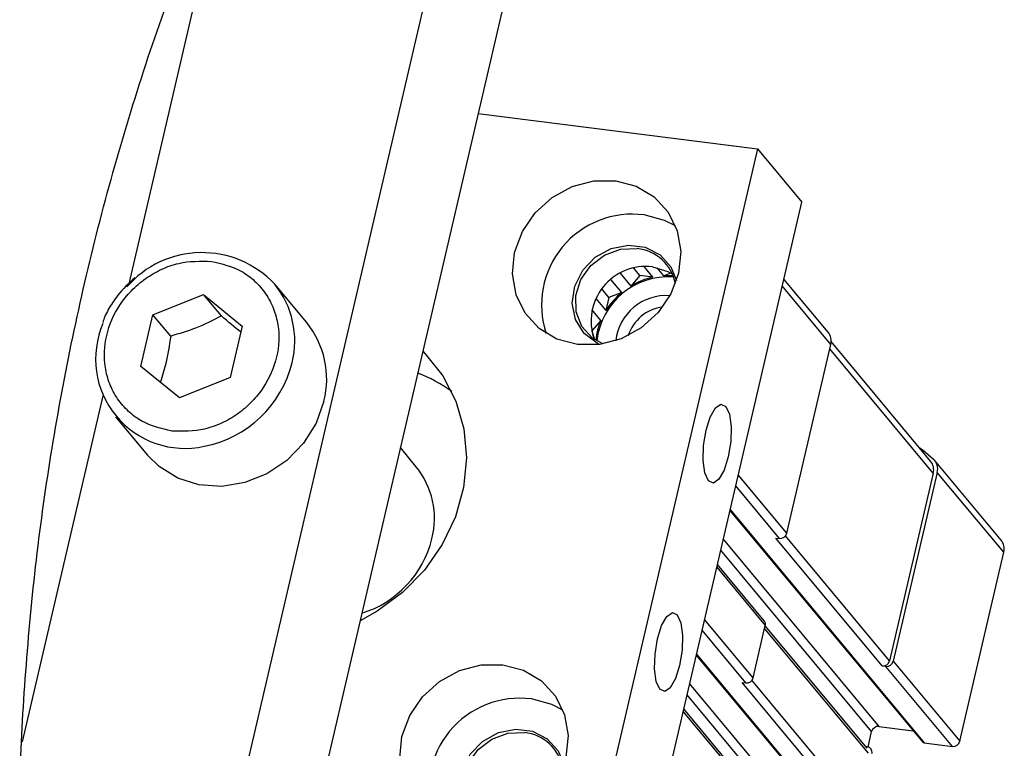
# Model space of a CAD drawing. Units: millimetres. Extents: x 11 to 419, y 1 to 296.
# Drawn here: x 69 to 71, y 107 to 108 of the extents above; entities that cross this region are included whole.
import ezdxf

# ---------------------------------------------------------------- set-up
doc = ezdxf.new("R2010")
doc.units = ezdxf.units.MM

msp = doc.modelspace()

# ---------------------------------------------------------------- linework, layer by layer
at = {"color": 7, "linetype": 'Continuous', "lineweight": 25}
for p, q in [((69.640706, 108.803613), (69.471788, 108.078095)), ((69.991486, 108.759419), (69.587924, 107.026082)), ((70.067231, 108.548767), (69.707203, 107.002412)), ((70.019871, 108.345353), (70.458127, 108.290138)), ((70.458127, 108.290138), (70.18604, 107.1215)), ((70.458127, 108.290138), (70.527778, 108.206451)), ((70.255691, 107.037814), (70.527778, 108.206451)), ((70.242908, 108.094884), (70.259622, 108.074803)), ((70.273948, 108.091193), (70.259622, 108.074803)), ((70.273948, 108.091193), (70.264062, 108.10307)), ((70.294369, 108.08862), (70.273948, 108.091193)), ((70.294369, 108.08862), (70.28041, 108.105393)), ((70.31126, 108.090875), (70.300673, 108.103594)), ((70.32191, 108.09511), (70.31126, 108.090875)), ((69.750908, 108.017327), (69.700759, 108.077581)), ((70.245274, 108.064637), (70.228304, 108.085026)), ((70.569248, 108.002235), (70.499689, 108.08581)), ((69.509556, 108.029645), (69.589138, 108.061289)), ((69.589138, 108.061289), (69.649869, 108.011967)), ((69.616998, 108.027815), (69.589138, 108.061289)), ((70.225213, 108.05666), (70.213972, 108.070166)), ((70.245274, 108.064637), (70.225213, 108.05666)), ((70.573418, 107.983296), (70.497155, 108.074926)), ((70.204698, 108.055189), (70.220461, 108.036249)), ((70.225213, 108.05666), (70.220461, 108.036249)), ((69.490706, 107.94868), (69.509556, 108.029645)), ((69.537417, 107.996171), (69.509556, 108.029645)), ((70.212501, 108.020896), (70.198448, 108.03778)), ((70.212501, 108.020896), (70.198175, 108.004506)), ((69.649869, 108.011967), (69.631018, 107.931002)), ((70.198175, 108.004506), (70.19779, 108.004968)), ((70.198175, 108.004506), (70.20257, 107.990831)), ((70.504395, 107.686836), (70.573418, 107.983296)), ((70.73007, 107.800004), (70.574013, 107.987508)), ((70.73424, 107.781065), (70.57178, 107.976262)), ((69.551436, 107.899358), (69.490706, 107.94868)), ((69.631018, 107.931002), (69.551436, 107.899358)), ((69.43091, 107.902518), (69.304543, 107.359763)), ((69.450959, 107.869676), (69.501108, 107.809422)), ((69.922393, 107.791746), (69.897845, 107.82124)), ((70.840886, 107.675858), (70.73641, 107.801388)), ((70.74058, 107.782449), (70.671557, 107.485988)), ((70.845056, 107.656919), (70.74058, 107.782449)), ((70.504395, 107.686836), (70.428132, 107.778466)), ((70.73424, 107.781065), (70.66571, 107.486725)), ((70.492864, 107.678665), (70.424125, 107.761255)), ((70.415098, 107.72248), (70.717316, 107.359362)), ((70.415431, 107.723913), (70.72007, 107.357886)), ((70.404598, 107.677383), (70.649046, 107.383675)), ((70.487017, 107.679402), (70.492864, 107.678665)), ((70.65418, 107.478554), (70.487017, 107.679402)), ((70.66571, 107.486725), (70.502484, 107.682844)), ((70.637516, 107.375505), (70.400591, 107.660172)), ((70.776033, 107.360459), (70.845056, 107.656919)), ((70.394394, 107.633555), (70.470656, 107.541925)), ((70.468988, 107.5495), (70.395407, 107.637908)), ((70.45161, 107.46012), (70.375348, 107.55175)), ((70.440079, 107.45195), (70.371341, 107.534539)), ((70.45161, 107.46012), (70.470656, 107.541925)), ((70.469512, 107.537011), (70.631972, 107.341814)), ((70.630304, 107.34939), (70.470525, 107.541365)), ((70.362313, 107.495765), (70.664531, 107.132647)), ((70.362647, 107.497198), (70.667285, 107.13117)), ((70.660026, 107.477818), (70.65418, 107.478554)), ((70.764502, 107.352288), (70.660026, 107.477818)), ((70.671557, 107.485988), (70.776033, 107.360459)), ((70.351813, 107.450667), (70.596262, 107.15696)), ((70.434233, 107.452686), (70.440079, 107.45195)), ((70.601395, 107.251839), (70.434233, 107.452686)), ((70.612926, 107.260009), (70.449699, 107.456128)), ((70.584731, 107.148789), (70.347806, 107.433457)), ((70.416203, 107.322785), (70.342622, 107.411193)), ((70.341609, 107.406839), (70.417871, 107.315209)), ((70.649046, 107.383675), (70.702707, 107.376915)), ((70.631894, 107.351358), (70.637516, 107.375505)), ((70.630641, 107.351605), (70.628204, 107.351912)), ((70.72007, 107.357886), (70.764502, 107.352288))]:
    msp.add_line(p, q, dxfattribs=at)
at = {"color": 7, "linetype": 'Continuous', "lineweight": 25, "flags": 128}
for points in [[(70.235819, 108.239956), (70.268088, 108.231382), (70.296119, 108.214632), (70.318001, 108.190847), (70.332242, 108.161648), (70.337873, 108.129025), (70.334509, 108.095202), (70.32238, 108.062483), (70.302313, 108.033098), (70.275674, 108.009049), (70.24428, 107.991976), (70.210269, 107.983042), (70.17596, 107.982856), (70.143691, 107.99143), (70.11566, 108.008181), (70.093779, 108.031966), (70.079537, 108.061165), (70.073906, 108.093787), (70.07727, 108.127611), (70.089399, 108.16033), (70.109467, 108.189715), (70.136105, 108.213763), (70.1675, 108.230836), (70.20151, 108.23977), (70.235819, 108.239956)], [(70.329589, 108.16903), (70.312665, 108.177823), (70.280396, 108.186397)], [(70.210366, 107.983055), (70.206513, 107.98488), (70.186097, 108.000457), (70.172656, 108.022253), (70.167647, 108.047906), (70.171613, 108.074636), (70.184124, 108.099547), (70.203824, 108.119939), (70.228578, 108.133602), (70.255705, 108.139056), (70.282264, 108.13571), (70.305377, 108.123926), (70.322539, 108.104982), (70.331295, 108.083703)], [(70.215905, 107.983912), (70.198988, 107.993385), (70.182572, 108.011506), (70.173626, 108.034513), (70.17312, 108.059912), (70.181109, 108.084951), (70.196727, 108.106917), (70.218282, 108.12343), (70.243438, 108.1327), (70.269469, 108.133722)], [(70.293498, 108.10485), (70.317583, 108.097514), (70.324875, 108.093216)], [(69.933051, 107.972451), (69.937078, 107.968425), (69.964747, 107.933723), (69.98511, 107.894064), (69.997514, 107.850722), (70.001559, 107.80509), (69.997115, 107.758634), (69.984325, 107.712849), (69.963601, 107.669205), (69.935608, 107.629105), (69.901245, 107.593838), (69.861619, 107.564538), (69.834605, 107.549618)], [(69.778013, 107.894224), (69.765758, 107.859704), (69.74597, 107.828078), (69.719714, 107.80105), (69.688407, 107.780077), (69.653735, 107.766291), (69.617569, 107.760434), (69.581858, 107.762822), (69.548527, 107.773326), (69.519373, 107.791381), (69.501108, 107.809422)], [(70.377588, 107.848507), (70.38412, 107.869275), (70.392308, 107.883697), (70.400906, 107.889576), (70.408605, 107.886017), (70.414233, 107.873563), (70.416933, 107.854109), (70.416294, 107.830617), (70.412414, 107.806664), (70.405882, 107.785895), (70.397694, 107.771474), (70.389096, 107.765595), (70.381397, 107.769153), (70.375769, 107.781607), (70.373069, 107.801061), (70.373708, 107.824553), (70.377588, 107.848507)], [(70.711734, 107.822035), (70.719106, 107.816471), (70.734566, 107.803327)], [(70.301404, 107.521288), (70.307936, 107.542057), (70.316124, 107.556478), (70.324722, 107.562357), (70.332421, 107.558799), (70.338049, 107.546344), (70.340749, 107.52689), (70.34011, 107.503399), (70.336229, 107.479445), (70.329698, 107.458677), (70.32151, 107.444255), (70.312912, 107.438376), (70.305212, 107.441935), (70.299584, 107.454389), (70.296884, 107.473843), (70.297523, 107.497335), (70.301404, 107.521288)], [(69.89705, 107.334173), (69.900414, 107.367996), (69.912543, 107.400716), (69.93261, 107.430101), (69.959249, 107.454149), (69.990643, 107.471222), (70.024654, 107.480156), (70.058963, 107.480342)], [(70.058963, 107.480342), (70.091232, 107.471768), (70.119263, 107.455017), (70.141144, 107.431232), (70.155386, 107.402033), (70.161017, 107.369411), (70.157653, 107.335587)], [(70.152733, 107.409416), (70.135809, 107.418208), (70.10354, 107.426783)], [(70.033509, 107.223441), (70.029657, 107.225266), (70.00924, 107.240843), (69.995799, 107.262638), (69.990791, 107.288291), (69.994756, 107.315021), (70.007267, 107.339932), (70.026967, 107.360324), (70.051722, 107.373988), (70.078849, 107.379442), (70.105407, 107.376096), (70.12852, 107.364312), (70.145683, 107.345368), (70.154439, 107.324089)], [(70.039049, 107.224298), (70.022132, 107.233771), (70.005715, 107.251892), (69.996769, 107.274898), (69.996264, 107.300297), (70.004253, 107.325337), (70.019871, 107.347303), (70.041426, 107.363816), (70.066582, 107.373085), (70.092612, 107.374107)]]:
    msp.add_lwpolyline(points, dxfattribs=at)
at = {"color": 7, "linetype": 'Continuous', "lineweight": 25}
for centre, radius, start, end in [((70.261872, 108.045209), 0.142398, 82.525628, 198.415936), ((69.586547, 107.971003), 0.156216, 43.019787, 139.073289), ((70.262113, 108.065571), 0.068546, 10.796452, 83.840072), ((70.282887, 108.019835), 0.085675, 82.885467, 199.599559), ((70.316684, 107.988915), 0.102104, 84.790799, 93.045349), ((69.591449, 107.988978), 0.14071, 345.80721, 39.026934), ((70.318736, 107.97582), 0.113443, 86.048344, 173.491878), ((70.318541, 107.97723), 0.113983, 102.243181, 121.125307), ((70.319664, 107.974575), 0.116812, 129.555872, 148.130626), ((70.315263, 107.979993), 0.079862, 85.969661, 173.570561), ((70.318657, 107.975915), 0.0668, 97.801277, 161.738945), ((69.559698, 107.960201), 0.140147, 156.573169, 282.564263), ((69.641597, 107.928724), 0.14071, 345.80721, 39.026934), ((70.308877, 107.979784), 0.104778, 156.898383, 174.647309), ((70.552478, 107.988614), 0.021605, 345.749889, 39.084255), ((69.556783, 107.996343), 0.176129, 280.93218, 346.249369), ((69.841792, 107.721869), 0.231929, 53.891877, 68.9481), ((70.71332, 107.786387), 0.021586, 345.725568, 39.108575), ((70.719795, 107.787767), 0.021454, 345.646623, 46.488984), ((69.821842, 107.710036), 0.129565, 345.736017, 39.098126), ((69.789092, 107.717145), 0.163061, 287.212788, 346.150087), ((70.493952, 107.689351), 0.010741, 264.184841, 346.456854), ((70.824116, 107.662237), 0.021605, 345.749889, 39.084255), ((70.462293, 107.544055), 0.00863, 345.709936, 39.124207), ((70.655268, 107.48924), 0.010741, 264.184841, 346.456854), ((70.661114, 107.488504), 0.010741, 264.184841, 346.456854), ((70.441167, 107.462636), 0.010741, 264.184841, 346.456854), ((70.085016, 107.285594), 0.142398, 82.525628, 198.415936), ((70.647958, 107.372989), 0.010741, 84.184841, 166.456854), ((70.085257, 107.305957), 0.068546, 10.796452, 83.840072), ((70.62967, 107.343233), 0.008428, 345.184276, 83.386027), ((70.720551, 107.362092), 0.004233, 220.154167, 263.480534), ((70.765591, 107.362974), 0.010741, 264.184841, 346.456854)]:
    msp.add_arc(centre, radius, start, end, dxfattribs=at)
for points, knots in [([(69.300548, 107.231342), (69.300507, 107.244699), (69.300285, 107.316593), (69.307581, 107.44736), (69.322821, 107.623181), (69.346564, 107.798541), (69.377958, 107.972921), (69.417152, 108.145865), (69.464022, 108.31689), (69.51834, 108.485606), (69.580382, 108.651333), (69.637643, 108.788874), (69.676859, 108.869607), (69.690405, 108.897495)], [0, 0, 0, 0, 0.023317808, 0.125511366, 0.227871055, 0.330351468, 0.432915237, 0.535530545, 0.638169011, 0.740796026, 0.843382835, 0.945899206, 1, 1, 1, 1]), ([(69.30055, 107.234689), (69.300515, 107.24693), (69.300314, 107.317709), (69.307595, 107.447361), (69.322817, 107.623181), (69.346565, 107.798541), (69.377958, 107.972921), (69.417152, 108.145865), (69.464022, 108.31689), (69.51834, 108.485606), (69.580382, 108.651333), (69.637627, 108.788837), (69.676824, 108.869534), (69.690353, 108.897385)], [0, 0, 0, 0, 0.02141371, 0.12381394, 0.22638064, 0.3290683, 0.43183949, 0.53466233, 0.63750836, 0.74034293, 0.8431372, 0.9458609, 1, 1, 1, 1]), ([(69.539269, 107.847099), (69.522917, 107.850991), (69.497761, 107.856978), (69.470586, 107.877502), (69.453264, 107.897383), (69.440919, 107.920908), (69.432039, 107.953953), (69.433771, 107.997523), (69.451848, 108.039033), (69.475171, 108.068022), (69.497454, 108.087184), (69.522783, 108.101691), (69.557693, 108.114393), (69.584124, 108.113881), (69.601305, 108.113548)], [0, 0, 0, 0, 0.11972842, 0.18418033, 0.25, 0.31581967, 0.38027158, 0.5, 0.61972842, 0.68418033, 0.75, 0.81581967, 0.88027158, 1, 1, 1, 1]), ([(69.601305, 108.113548), (69.617658, 108.109656), (69.642813, 108.103669), (69.669988, 108.083145), (69.68731, 108.063264), (69.699655, 108.039739), (69.708535, 108.006694), (69.706803, 107.963124), (69.688727, 107.921614), (69.665404, 107.892625), (69.64312, 107.873463), (69.617791, 107.858956), (69.582881, 107.846254), (69.556451, 107.846766), (69.539269, 107.847099)], [0, 0, 0, 0, 0.11972842, 0.18418033, 0.25, 0.31581967, 0.38027158, 0.5, 0.61972842, 0.68418033, 0.75, 0.81581967, 0.88027158, 1, 1, 1, 1]), ([(69.481006, 108.087596), (69.471739, 108.078947), (69.458789, 108.06686), (69.44401, 108.0457), (69.435527, 108.031492), (69.43177, 108.020822), (69.430715, 108.017826)], [0, 0, 0, 0, 0.43204547, 0.60374251, 0.88875838, 1, 1, 1, 1]), ([(69.616998, 108.027815), (69.603753, 108.02099), (69.578983, 108.008227), (69.550615, 107.999999), (69.537417, 107.996171)], [0, 0, 0, 0, 0.53474673, 1, 1, 1, 1]), ([(69.647605, 108.002247), (69.647424, 108.002391), (69.638358, 108.009534), (69.62757, 108.018767), (69.616998, 108.027815)], [0, 0, 0, 0, 0.020058131, 1, 1, 1, 1]), ([(69.537417, 107.996171), (69.535248, 107.981507), (69.531408, 107.955535), (69.524261, 107.933534), (69.52115, 107.923955)], [0, 0, 0, 0, 0.56459271, 1, 1, 1, 1])]:
    msp.add_open_spline(points, degree=3, knots=knots, dxfattribs=at)

doc.saveas('drawing.dxf')
